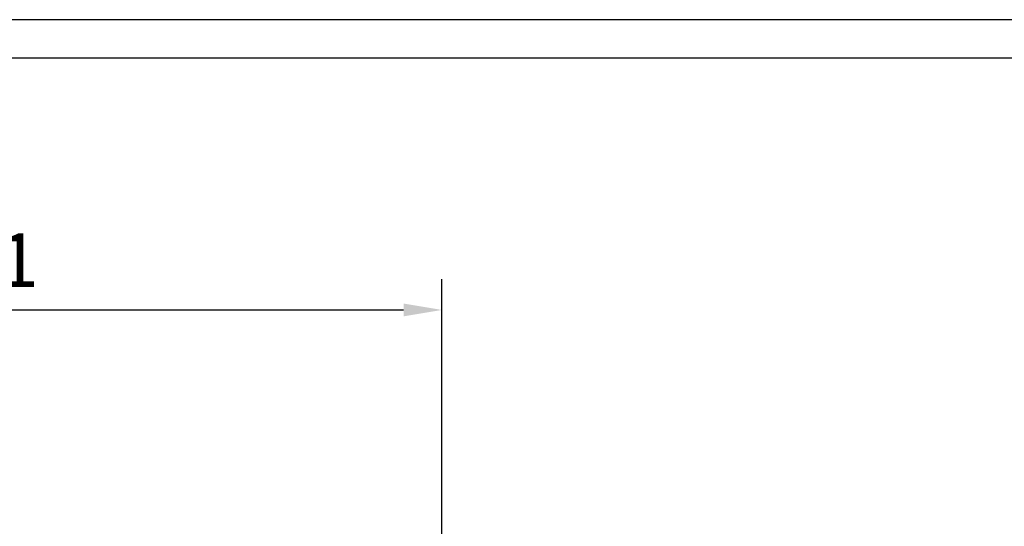
# Model space of a CAD drawing. Units: millimetres. Extents: x 0 to 1349, y 0 to 8505.
# Drawn here: x 337 to 465, y 2135 to 2201 of the extents above; entities that cross this region are included whole.
import ezdxf

# ---------------------------------------------------------------- set-up
doc = ezdxf.new("R2010")
doc.units = ezdxf.units.MM
for name, color, linetype in [('01_ZRahmen', 7, 'Continuous'), ('Konstruktion', 31, 'Continuous'), ('Mass', 7, 'Continuous')]:
    doc.layers.add(name, color=color, linetype=linetype)
doc.styles.add('Bemassungstext (DORMA)', font='isocpeur.ttf')
doc.dimstyles.new('DORMA', dxfattribs={"dimtxt": 3.5, "dimasz": 2.5, "dimexe": 2, "dimexo": 0, "dimgap": 1.5, "dimtad": 1, "dimdec": 8, "dimtxsty": 'Bemassungstext (DORMA)', "dimcen": 0.1, "dimclrt": 256, "dimadec": 8, "dimazin": 2, "dimtfac": 1, "dimtdec": 8, "dimtmove": 0, "dimatfit": 3, "dimfxl": 1, "dimtolj": 1, "dimarcsym": 0})

# ---------------------------------------------------------------- blocks, each defined once
blk = doc.blocks.new('DIN A2_ZRahmen')
at = {"layer": '01_ZRahmen', "color": 1}
blk.add_lwpolyline([(-594, 0), (0, 0), (0, 420), (-594, 420)], close=True, dxfattribs=at)
at = {"layer": '01_ZRahmen'}
blk.add_lwpolyline([(-574, 5), (-5, 5), (-5, 415), (-574, 415)], close=True, dxfattribs=at)
blk = doc.blocks.new('*D430')
at = {"layer": 'Defpoints', "color": 0, "transparency": 16777216}
for p in [(391.88, 2163.32), (270.68, 2135.35), (391.88, 2131.56)]:
    blk.add_point(p, dxfattribs=at)
at = {"layer": 'Mass', "color": 0, "lineweight": -2, "transparency": 16777216}
for p, q in [((270.68, 2135.35), (270.68, 2167.32)), ((391.88, 2131.56), (391.88, 2167.32)), ((275.68, 2163.32), (386.88, 2163.32))]:
    blk.add_line(p, q, dxfattribs=at)
at = {"layer": 'Mass', "color": 0, "transparency": 16777216}
for points in [[(275.68, 2164.16), (275.68, 2162.49), (270.68, 2163.32)], [(386.88, 2164.16), (386.88, 2162.49), (391.88, 2163.32)]]:
    blk.add_solid(points, dxfattribs=at)
at = {"layer": 'Mass', "transparency": 16777216, "insert": (331.28, 2169.82), "char_height": 7, "attachment_point": 5, "style": 'Bemassungstext (DORMA)'}
blk.add_mtext('\\A1;121', dxfattribs=at)

msp = doc.modelspace()

# ---------------------------------------------------------------- block references
at = {"layer": 'Konstruktion'}
msp.add_blockref('DIN A2_ZRahmen', (594, 1781.19998), dxfattribs=at)

# ---------------------------------------------------------------- dimensions: what is measured, and where the dimension line sits
at = {"layer": 'Mass'}
dim = msp.add_linear_dim(base=(391.87644077, 2163.32203886), p1=(270.67644148, 2135.35068091), p2=(391.87644077, 2131.56375299), dimstyle='DORMA', override={"dimscale": 2, "dimdec": 0}, dxfattribs=at)
dim.commit()
dim.dimension.update_dxf_attribs({"geometry": '*D430', "text_midpoint": (331.27644113, 2169.82203886)})

doc.saveas('drawing.dxf')
